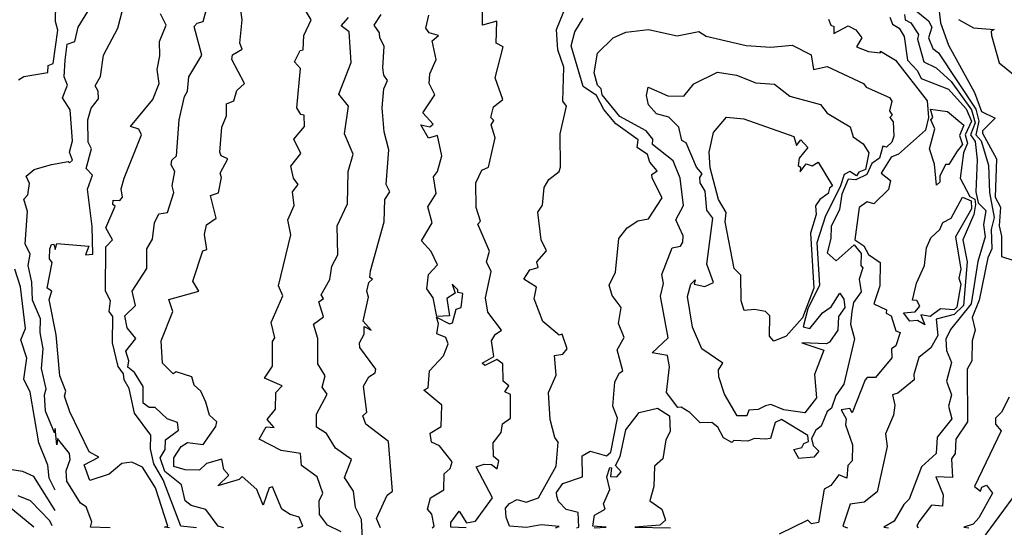
# Model space of a CAD drawing. Units: inches. Extents: x 25504641 to 25506451, y 6682229 to 6683775.
# Drawn here: x 25505995 to 25506126, y 6683000 to 6683068 of the extents above; entities that cross this region are included whole.
import ezdxf

# ---------------------------------------------------------------- set-up
doc = ezdxf.new("R2010")
doc.units = ezdxf.units.IN
doc.header["$MEASUREMENT"] = 0
doc.layers.add('Height curves', color=14, linetype='Continuous', lineweight=30)

msp = doc.modelspace()

# ---------------------------------------------------------------- linework, layer by layer
at = {"layer": 'Height curves'}
for points, elevation in [([(25505995.05, 6683059.54), (25505995.75, 6683060), (25505998.95, 6683060.53), (25505999, 6683061.45), (25505999.66, 6683061.75), (25506000.31, 6683066.15), (25506000, 6683067.3), (25506000.05, 6683072.12)], 37), ([(25506015.16, 6682999.95), (25506014.52, 6683000.05), (25506014.93, 6683000.15), (25506013.28, 6683005.25), (25506011.55, 6683008.03), (25506010.15, 6683008.7), (25506008.8, 6683008.5), (25506007.15, 6683007.11), (25506004.55, 6683006.26), (25506003.79, 6683008.35), (25506005.75, 6683009.35), (25506004.47, 6683010.07), (25506001.87, 6683015.37), (25506001.18, 6683017.48), (25506001.36, 6683018.15), (25506000.55, 6683020.19), (25506000.05, 6683025.62), (25505999.15, 6683030.35), (25505999.51, 6683031.45), (25505998.86, 6683031.85), (25505999.55, 6683035.25), (25505999.19, 6683035.75), (25505999.24, 6683037.06), (25505999.45, 6683037.66), (25505999.75, 6683037.7), (25505999.95, 6683036.98), (25506000.15, 6683037.77), (25506004.44, 6683037.44), (25506003.96, 6683036.25), (25506004.96, 6683036.35), (25506004.86, 6683040.06), (25506004.23, 6683045.03), (25506004.89, 6683046.85), (25506004.07, 6683047.77), (25506004.76, 6683050.36), (25506004.33, 6683051.25), (25506004.3, 6683054.25), (25506004.72, 6683055.78), (25506005.69, 6683057.01), (25506005.68, 6683058.05), (25506005.26, 6683058.75), (25506005.98, 6683060.02), (25506006.39, 6683062.85), (25506008.27, 6683066.45), (25506009.27, 6683070.25)], 39), ([(25506022.38, 6682999.95), (25506021.63, 6683000.15), (25506020, 6683002.4), (25506018.05, 6683002.92), (25506017.25, 6683003.52), (25506016.75, 6683005.65), (25506014.55, 6683007.45), (25506013.91, 6683009.25), (25506014.59, 6683010.35), (25506014.61, 6683011.65), (25506016.36, 6683012.95), (25506016.22, 6683013.95), (25506014.85, 6683014.45), (25506013.25, 6683015.96), (25506012.45, 6683015.96), (25506011.65, 6683016.55), (25506011.67, 6683018.75), (25506010.52, 6683020.62), (25506009.61, 6683021.31), (25506009.77, 6683022.15), (25506009.36, 6683023.45), (25506010.69, 6683025.15), (25506009.51, 6683026.55), (25506009.23, 6683028.15), (25506010.63, 6683029.55), (25506010.2, 6683031.45), (25506012.14, 6683034.46), (25506012.15, 6683037.05), (25506012.92, 6683038.35), (25506013.17, 6683040.53), (25506013.75, 6683041.71), (25506014.91, 6683041.89), (25506015.75, 6683044.55), (25506015.52, 6683045.45), (25506015.89, 6683047.35), (25506015.4, 6683048.25), (25506015.47, 6683048.85), (25506016.08, 6683049.45), (25506016.43, 6683054.25), (25506017.15, 6683057.35), (25506017.57, 6683058.05), (25506017.73, 6683059.95), (25506019.46, 6683062.85), (25506018.46, 6683066.65), (25506018.85, 6683067.11), (25506019.65, 6683067.32), (25506020.35, 6683069.94)], 41), ([(25506032.24, 6682999.95), (25506032.91, 6683000.15), (25506032.45, 6683001.37), (25506031.25, 6683001.71), (25506030.14, 6683002.45), (25506028.9, 6683005.4), (25506028.42, 6683005.25), (25506027.65, 6683002.97), (25506026.78, 6683005.05), (25506024.85, 6683006.76), (25506024.42, 6683006.38), (25506021.6, 6683005.55), (25506023.08, 6683006.95), (25506022.39, 6683007.69), (25506022.15, 6683009.1), (25506020.1, 6683008.5), (25506019.15, 6683007.6), (25506017.25, 6683007.66), (25506015.75, 6683008.11), (25506015.73, 6683009.27), (25506016.71, 6683010.75), (25506017.58, 6683011.28), (25506019.65, 6683011.02), (25506021.35, 6683013.44), (25506021.47, 6683014.07), (25506020.47, 6683014.95), (25506020.02, 6683016.65), (25506019.32, 6683018.12), (25506018.45, 6683018.95), (25506018.14, 6683020.04), (25506016.05, 6683020.69), (25506015.65, 6683020.45), (25506014.24, 6683021.85), (25506014.04, 6683024.84), (25506015.61, 6683028.75), (25506015.06, 6683030.34), (25506019.05, 6683031.45), (25506018.27, 6683032.75), (25506019.59, 6683036.81), (25506020.15, 6683036.98), (25506019.82, 6683038.98), (25506020.11, 6683040.25), (25506021.37, 6683041.15), (25506020.63, 6683044.17), (25506021.69, 6683044.51), (25506022.08, 6683046.55), (25506021.89, 6683047.15), (25506022.95, 6683049.05), (25506022.04, 6683049.45), (25506021.88, 6683049.95), (25506022.12, 6683053.25), (25506022.75, 6683054.75), (25506022.77, 6683056.35), (25506023.71, 6683056.75), (25506024.15, 6683058.15), (25506025.16, 6683059.05), (25506023.46, 6683062.26), (25506023.54, 6683062.86), (25506024.82, 6683063.65), (25506024.53, 6683064.45), (25506024.85, 6683067.55), (25506024.51, 6683069.79)], 42), ([(25506054.67, 6682999.95), (25506052.64, 6683000.05), (25506052.62, 6683000.65), (25506053.75, 6683002.17), (25506054.71, 6683000.61), (25506055.91, 6683000.85), (25506058.19, 6683003.95), (25506055.99, 6683008.05), (25506057.05, 6683008.44), (25506058.05, 6683008.37), (25506058.81, 6683007.79), (25506059.01, 6683008.85), (25506058.33, 6683009.43), (25506058.25, 6683011.25), (25506059.31, 6683012.65), (25506059.5, 6683013.8), (25506060.58, 6683014.55), (25506060.59, 6683017.69), (25506059.8, 6683018.05), (25506060.33, 6683018.85), (25506059.6, 6683019.45), (25506059.57, 6683021.75), (25506058.75, 6683022.36), (25506057.14, 6683021.56), (25506056.79, 6683021.85), (25506058.36, 6683022.74), (25506058.05, 6683024.85), (25506058.52, 6683025.68), (25506059.38, 6683026.25), (25506057.54, 6683028.64), (25506057.26, 6683030.54), (25506058, 6683034.05), (25506057.36, 6683035.35), (25506057.78, 6683036.75), (25506056.21, 6683040.35), (25506056.6, 6683040.75), (25506055.99, 6683042.55), (25506055.95, 6683045.85), (25506056.75, 6683047.55), (25506057.65, 6683047.95), (25506058.54, 6683051.85), (25506057.98, 6683053.55), (25506058.34, 6683054.15), (25506057.95, 6683054.55), (25506058.29, 6683055.95), (25506059.54, 6683056.95), (25506058.54, 6683059.84), (25506059.59, 6683063.95), (25506058.67, 6683064.45), (25506058.77, 6683067.37), (25506056.84, 6683066.85), (25506056.86, 6683069.45)], 47), ([(25506066.55, 6682999.95), (25506067.05, 6683000.13), (25506064.65, 6683000.35), (25506062.71, 6682999.99), (25506060.45, 6683000.15), (25506059.99, 6683001.35), (25506059.89, 6683002.55), (25506060.45, 6683003.17), (25506061.45, 6683003.71), (25506062.65, 6683003.38), (25506064.28, 6683003.92), (25506066.67, 6683008.15), (25506066.91, 6683011.35), (25506066.47, 6683011.97), (25506065.85, 6683014.35), (25506065.65, 6683017.95), (25506066.64, 6683020.25), (25506066.43, 6683022.87), (25506067.55, 6683023.04), (25506068.1, 6683023.75), (25506067.45, 6683025.72), (25506067.05, 6683025.59), (25506064.9, 6683027.4), (25506063.73, 6683030.43), (25506064.02, 6683031.95), (25506062.35, 6683033.05), (25506063.15, 6683034.29), (25506064.25, 6683034.6), (25506064.1, 6683035.35), (25506065.35, 6683036.82), (25506064.66, 6683038.25), (25506064.22, 6683041.95), (25506064.84, 6683042.86), (25506065.06, 6683045.25), (25506065.69, 6683046.31), (25506067.05, 6683047.35), (25506067.21, 6683047.95), (25506067.2, 6683052.35), (25506068.02, 6683056.05), (25506067.53, 6683056.73), (25506067.68, 6683061.25), (25506066.88, 6683063.55), (25506066.68, 6683066.25), (25506068.38, 6683070.42)], 48), ([(25506112.75, 6683070.27), (25506116.25, 6683067.39), (25506116.67, 6683066.55), (25506116.25, 6683065.15), (25506116.82, 6683063.72), (25506117.55, 6683063.16), (25506122.53, 6683055.65), (25506122.92, 6683054.05), (25506122.56, 6683052.25), (25506123.27, 6683051.45), (25506124.22, 6683048.22), (25506124.36, 6683044.55), (25506125, 6683041.25), (25506124.6, 6683039.65), (25506124.67, 6683037.05), (25506124.15, 6683035.85), (25506122.98, 6683030.22), (25506122.05, 6683027.95), (25506122.47, 6683026.27), (25506122.07, 6683024.85), (25506122.01, 6683022.15), (25506121.4, 6683021.05), (25506121.41, 6683014.05), (25506119.87, 6683011.75), (25506119.8, 6683009.85), (25506119.32, 6683009.15), (25506119.43, 6683006.65), (25506117.21, 6683006.75), (25506118.18, 6683004.35), (25506118.09, 6683002.85), (25506116.65, 6683002.97), (25506114.94, 6683000.75), (25506114.67, 6683000.15), (25506114.85, 6682999.95)], 46), ([(25506007.27, 6682999.95), (25506004.65, 6683000.05), (25506004.81, 6683000.75), (25506004.07, 6683002.75), (25506003.33, 6683003.23), (25506001.51, 6683006.15), (25506001.4, 6683007.55), (25506001.92, 6683009.05), (25506001.85, 6683009.85), (25506000.25, 6683011.82), (25506000.15, 6683010.97), (25505999.95, 6683013.18), (25505999.85, 6683012.59), (25505998.67, 6683015.45), (25505998.5, 6683017.65), (25505998.76, 6683018.45), (25505998.13, 6683021.15), (25505998.32, 6683023.75), (25505997.92, 6683025.95), (25505997.97, 6683027.75), (25505996.9, 6683030.25), (25505996.84, 6683032.65), (25505996.34, 6683034.85), (25505996.61, 6683036.35), (25505995.94, 6683037.75), (25505996.24, 6683042.05), (25505995.75, 6683043.68), (25505996.28, 6683044.25), (25505996.54, 6683045.75), (25505996.07, 6683046.75), (25505997.15, 6683047.62), (25505999.45, 6683048.3), (25506001.65, 6683048.71), (25506001.85, 6683048.53), (25506002.26, 6683048.85), (25506001.84, 6683049.95), (25506002.24, 6683051.46), (25506001.95, 6683055.55), (25506000.9, 6683057.15), (25506001.59, 6683058.85), (25506001.15, 6683059.95), (25506001.25, 6683062.15), (25506001.55, 6683064.29), (25506002.55, 6683064.65), (25506002.98, 6683066.55), (25506004.29, 6683068.65)], 38), ([(25506018.77, 6682999.95), (25506016.67, 6683000.17), (25506014.31, 6683006.35), (25506013.07, 6683008.47), (25506012.63, 6683010.45), (25506012.67, 6683012.27), (25506010.52, 6683015.22), (25506009.78, 6683018.48), (25506009.13, 6683019.65), (25506009.05, 6683020.45), (25506008.32, 6683021.42), (25506007.58, 6683024.55), (25506007.6, 6683028.05), (25506007.13, 6683028.75), (25506007.31, 6683030.15), (25506006.64, 6683031.45), (25506006.67, 6683037.35), (25506007.58, 6683038.25), (25506006.68, 6683039.85), (25506007.94, 6683042.75), (25506007.62, 6683042.95), (25506007.67, 6683043.55), (25506008.55, 6683043.51), (25506008.9, 6683043.95), (25506008.72, 6683045.05), (25506009.11, 6683046.49), (25506011.44, 6683052.25), (25506011.09, 6683052.99), (25506009.96, 6683053.35), (25506012.95, 6683056.92), (25506013.79, 6683059.05), (25506013.53, 6683060.95), (25506013.88, 6683062.75), (25506013.83, 6683064.65), (25506014.71, 6683066.85), (25506013.95, 6683068.35)], 40), ([(25506038.02, 6682999.42), (25506036.22, 6683000.32), (25506035.13, 6683001.73), (25506035.1, 6683003.55), (25506035.59, 6683004.55), (25506034.84, 6683006.74), (25506032.75, 6683008.25), (25506032.61, 6683009.85), (25506030.05, 6683010.22), (25506027.09, 6683011.75), (25506028.02, 6683013.38), (25506029.08, 6683013.32), (25506028.17, 6683014.35), (25506029.28, 6683015.75), (25506029.34, 6683017.95), (25506030.17, 6683018.85), (25506027.8, 6683019.85), (25506028.9, 6683021.45), (25506028.88, 6683024.75), (25506029.17, 6683025.25), (25506028.7, 6683027.25), (25506030.25, 6683030.8), (25506029.66, 6683032.15), (25506031.32, 6683038.95), (25506030.91, 6683040.95), (25506031.78, 6683042.85), (25506031.56, 6683044.65), (25506032.29, 6683045.65), (25506031.66, 6683046.46), (25506031.34, 6683048.05), (25506032.66, 6683049.76), (25506031.7, 6683051.65), (25506033.16, 6683053.35), (25506033.08, 6683054.85), (25506032.65, 6683054.96), (25506032.14, 6683055.85), (25506032.59, 6683061.05), (25506031.8, 6683061.95), (25506032.55, 6683063.44), (25506032.96, 6683063.54), (25506033.04, 6683065.46), (25506034.02, 6683067.55), (25506033.37, 6683068.65)], 43), ([(25506043.26, 6682999.95), (25506042.75, 6683001.21), (25506044.15, 6683004.3), (25506044.87, 6683004.83), (25506044.33, 6683011.45), (25506041.31, 6683013.75), (25506040.91, 6683014.85), (25506041.44, 6683015.35), (25506041.01, 6683018.79), (25506041.69, 6683020.05), (25506042.55, 6683020.58), (25506042.64, 6683021.05), (25506040.51, 6683023.95), (25506040.48, 6683024.55), (25506041.07, 6683025.73), (25506041.07, 6683026.75), (25506042.01, 6683026.25), (25506040.96, 6683027.46), (25506041.66, 6683030.65), (25506041.43, 6683031.45), (25506041.71, 6683032.59), (25506042.2, 6683033.05), (25506041.82, 6683033.25), (25506041.95, 6683034.15), (25506043.74, 6683040.66), (25506043.85, 6683043.65), (25506044.49, 6683044.65), (25506044.02, 6683045.65), (25506044.36, 6683050.26), (25506043.77, 6683052.65), (25506043.47, 6683055.85), (25506043.7, 6683058.35), (25506044.2, 6683059.45), (25506043.69, 6683060.19), (25506043.59, 6683061.15), (25506043.77, 6683064.05), (25506043.16, 6683065.15), (25506043.15, 6683065.83), (25506042.44, 6683066.84), (25506043.34, 6683068.26)], 45), ([(25506050.12, 6682999.95), (25506050.4, 6683000.15), (25506050.11, 6683001.75), (25506049.54, 6683002.45), (25506049.9, 6683003.95), (25506051.68, 6683005.02), (25506051.76, 6683007.15), (25506052.55, 6683007.85), (25506052.79, 6683008.75), (25506051.14, 6683010.84), (25506050.06, 6683011.35), (25506049.88, 6683012.55), (25506051.33, 6683013.45), (25506051.44, 6683016.25), (25506049.02, 6683018.25), (25506049.62, 6683018.58), (25506049.79, 6683020.85), (25506051.63, 6683022.85), (25506052.29, 6683024.45), (25506051.95, 6683025.27), (25506050.75, 6683025.74), (25506050.99, 6683027.15), (25506050.72, 6683027.98), (25506052.45, 6683027.09), (25506052.85, 6683027.24), (25506053.35, 6683029.06), (25506053.99, 6683029.25), (25506054.24, 6683031.14), (25506053.55, 6683031.25), (25506053.55, 6683031.62), (25506052.82, 6683032.38), (25506053.2, 6683031.15), (25506052.11, 6683030.45), (25506052.46, 6683028.14), (25506050.75, 6683028.08), (25506050.26, 6683030.55), (25506049.44, 6683031.75), (25506049.66, 6683033.65), (25506050.83, 6683034.95), (25506050.03, 6683036.73), (25506048.74, 6683038.15), (25506050.13, 6683040.55), (25506049.57, 6683042.65), (25506050.66, 6683044.44), (25506050.34, 6683046.65), (25506050.87, 6683047.35), (25506051.41, 6683049.45), (25506050.85, 6683052.15), (25506049.65, 6683051.8), (25506048.65, 6683053.55), (25506049.85, 6683053.3), (25506050.29, 6683053.65), (25506048.89, 6683055.15), (25506050.49, 6683057.55), (25506049.75, 6683059.05), (25506049.83, 6683060.35), (25506050.69, 6683062.25), (25506050.16, 6683064.75), (25506050.99, 6683065.45), (25506049.75, 6683065.8), (25506049.31, 6683066.45), (25506049.68, 6683068.15)], 46), ([(25506113.06, 6683068.25), (25506113.14, 6683067.55), (25506113.87, 6683067.15), (25506114.9, 6683065.6), (25506114.76, 6683064.95), (25506115.63, 6683061.95), (25506117.26, 6683061.16), (25506119.25, 6683059.33), (25506121.98, 6683055.58), (25506122.43, 6683053.85), (25506121.83, 6683052.25), (25506122.47, 6683051.35), (25506122.71, 6683048.89), (25506122.56, 6683044.65), (25506122.85, 6683043.19), (25506123.85, 6683042.15), (25506123.54, 6683040.25), (25506123.76, 6683038.65), (25506122.8, 6683035.4), (25506121.9, 6683029.75), (25506119.18, 6683026.32), (25506118.53, 6683025.03), (25506118.64, 6683023.55), (25506119.29, 6683021.95), (25506118.65, 6683019.45), (25506119.28, 6683017.65), (25506118.91, 6683016.15), (25506119.35, 6683014.45), (25506117.37, 6683012.03), (25506117.25, 6683009.85), (25506115.3, 6683008.05), (25506113.67, 6683003.75), (25506112.93, 6683003.05), (25506111.66, 6683000.84), (25506110.27, 6683000.05), (25506110.91, 6682999.95)], 47), ([(25506117.67, 6683068.67), (25506117.85, 6683067.15), (25506118.89, 6683064.15), (25506122.35, 6683057.85), (25506123.31, 6683055.35), (25506125.1, 6683054.45), (25506123.41, 6683052.75), (25506123.43, 6683052.45), (25506125.29, 6683049.05), (25506125.11, 6683043.95), (25506125.83, 6683042.63), (25506125.65, 6683040.15), (25506125.96, 6683038.74), (25506125.94, 6683036.05), (25506127.45, 6683035.55)], 45), ([(25506040.87, 6682998.55), (25506040.74, 6683001.05), (25506039.93, 6683002.65), (25506039.65, 6683004.84), (25506038.48, 6683006.65), (25506039.39, 6683009.05), (25506037.25, 6683010.55), (25506036.05, 6683012.52), (25506034.72, 6683013.35), (25506034.72, 6683015.05), (25506036.14, 6683017.74), (25506035.51, 6683018.65), (25506035.9, 6683020.15), (25506034.93, 6683021.75), (25506034.91, 6683025.15), (25506034.36, 6683027.05), (25506035.67, 6683028.03), (25506035.06, 6683030.04), (25506035.65, 6683030.45), (25506035.37, 6683030.95), (25506036.51, 6683032.99), (25506036.79, 6683034.75), (25506037.58, 6683036.25), (25506037.5, 6683040.15), (25506038.85, 6683043.05), (25506038.97, 6683047.35), (25506039.6, 6683049.65), (25506038.46, 6683052.35), (25506038.98, 6683056.05), (25506037.7, 6683057.65), (25506039.35, 6683061.85), (25506039.1, 6683065.95), (25506038.03, 6683066.75), (25506039.02, 6683067.85)], 44), ([(25506069.41, 6682999.95), (25506069.69, 6683000.05), (25506069.58, 6683001.98), (25506067.97, 6683002.37), (25506066.96, 6683003.46), (25506066.75, 6683004.15), (25506066.72, 6683004.65), (25506067.55, 6683005.84), (25506070.17, 6683006.75), (25506070.1, 6683009.55), (25506071.16, 6683010.14), (25506073.35, 6683009.55), (25506073.95, 6683010), (25506074.84, 6683014.55), (25506074.21, 6683016.15), (25506074.48, 6683019.35), (25506075.05, 6683020.54), (25506075.51, 6683020.85), (25506074.79, 6683023.65), (25506075.69, 6683025.29), (25506074.95, 6683027.15), (25506075.31, 6683029.25), (25506074.1, 6683030.85), (25506073.71, 6683032.25), (25506074.56, 6683033.95), (25506075.02, 6683038.45), (25506076.09, 6683039.85), (25506077.55, 6683040.79), (25506078.95, 6683041.08), (25506080.79, 6683043.85), (25506079.45, 6683046.45), (25506079.4, 6683046.95), (25506080.09, 6683047.45), (25506079.11, 6683048.61), (25506078.82, 6683049.62), (25506077.46, 6683050.55), (25506077.58, 6683051.58), (25506074.58, 6683053.68), (25506073.02, 6683055.62), (25506072.04, 6683057.45), (25506070.26, 6683058.66), (25506068.63, 6683064.07), (25506069.15, 6683065.96), (25506070.25, 6683067.75)], 49), ([(25506102.94, 6683067.64), (25506103.24, 6683066.84), (25506103.63, 6683066.65), (25506103.65, 6683065.72), (25506105.55, 6683066.74), (25506106.55, 6683066.21), (25506107.36, 6683065.15), (25506106.65, 6683063.95), (25506108.26, 6683063.34), (25506109.84, 6683063.16), (25506109.85, 6683063.36), (25506111.85, 6683062.15), (25506116.08, 6683056.75), (25506116.25, 6683054.55), (25506115.84, 6683052.85), (25506112.23, 6683049.65), (25506111.25, 6683049.25), (25506109.93, 6683047.15), (25506111.16, 6683046.16), (25506110.89, 6683044.95), (25506108.96, 6683043.05), (25506108.05, 6683043.34), (25506107.01, 6683042.55), (25506106.44, 6683038.26), (25506107.61, 6683037.45), (25506108.25, 6683036.3), (25506109.81, 6683035.25), (25506109.76, 6683032.15), (25506108.96, 6683029.75), (25506110.65, 6683028.95), (25506110.62, 6683028.52), (25506111.27, 6683028.15), (25506111.9, 6683026.15), (25506112.48, 6683025.95), (25506111.89, 6683024.15), (25506111.3, 6683023.75), (25506111.36, 6683022.55), (25506109.18, 6683019.95), (25506108.05, 6683019.95), (25506107.78, 6683019.62), (25506106.05, 6683015.25), (25506105.75, 6683015.82), (25506104.61, 6683015.65), (25506105.29, 6683014.45), (25506105.19, 6683013.65), (25506106.11, 6683011.01), (25506106.09, 6683008.85), (25506105.5, 6683008.25), (25506105.36, 6683006.54), (25506104.3, 6683007), (25506103.25, 6683005.56), (25506102.35, 6683005.1), (25506101.59, 6683000.65), (25506100.65, 6683000.49), (25506100.15, 6683000.96), (25506096.35, 6682999.12)], 49), ([(25506111.1, 6683067.9), (25506111.45, 6683066.98), (25506112.35, 6683066.44), (25506113.01, 6683065.31), (25506113.46, 6683062.15), (25506114.76, 6683060.76), (25506115.25, 6683059.73), (25506118.9, 6683058.3), (25506121.25, 6683055.69), (25506121.95, 6683054.05), (25506121.11, 6683052.25), (25506121.42, 6683051.15), (25506120.88, 6683049.85), (25506120.45, 6683046.45), (25506121.73, 6683044.05), (25506122.39, 6683043.69), (25506122.5, 6683042.95), (25506122.27, 6683041.63), (25506120.82, 6683038.25), (25506121.39, 6683035.35), (25506120.91, 6683029.55), (25506119.66, 6683028.34), (25506117.25, 6683027.73), (25506117.46, 6683025.55), (25506116.55, 6683023.91), (25506114.97, 6683022.63), (25506114.28, 6683020.35), (25506114.34, 6683019.66), (25506112.15, 6683017.85), (25506111.44, 6683017.65), (25506111.74, 6683016.26), (25506111.57, 6683014.95), (25506110.5, 6683012.45), (25506110.73, 6683010.75), (25506109.42, 6683004.75), (25506107.65, 6683003.38), (25506105.82, 6683003.08), (25506104.84, 6683000.15), (25506105.47, 6682999.95)], 48), ([(25506120.25, 6683067.58), (25506122.25, 6683066.48), (25506124.97, 6683066.25), (25506124.56, 6683066.04), (25506124.63, 6683065.45), (25506125.63, 6683061.83), (25506128.22, 6683059.75)], 44), ([(25505999.95, 6683004.95), (25505999.15, 6683006.55), (25505998.97, 6683008.27), (25505997.78, 6683011.25), (25505996.62, 6683018.02), (25505995.75, 6683019.75), (25505996.17, 6683022.53), (25505995.37, 6683024.95), (25505995.99, 6683026.45), (25505995.33, 6683032.03), (25505994.59, 6683034.35)], 37), ([(25506126.96, 6683017.34), (25506125.97, 6683015.33), (25506125.15, 6683014.55), (25506125.15, 6683013.75), (25506125.89, 6683012.85), (25506122.35, 6683005.45), (25506123.15, 6683004.83), (25506123.33, 6683005.37), (25506123.95, 6683005.64), (25506124.75, 6683004.55), (25506122.95, 6683001.26), (25506122.17, 6683000.45), (25506120.96, 6683000.05), (25506121.59, 6682999.95)], 45), ([(25506071.7, 6682999.95), (25506073.33, 6683000.05), (25506071.55, 6683000.15), (25506071.77, 6683001.65), (25506073.19, 6683002.45), (25506072.94, 6683003.15), (25506073.82, 6683005.05), (25506073.41, 6683006.75), (25506073.81, 6683007.99), (25506074.02, 6683007.95), (25506073.87, 6683006.77), (25506074.75, 6683006.73), (25506075.32, 6683007.38), (25506074.54, 6683008.25), (25506075.16, 6683009.44), (25506075.92, 6683012.98), (25506077.72, 6683015.28), (25506080.15, 6683015.87), (25506081.75, 6683014.85), (25506081.82, 6683012.75), (25506081.26, 6683011.65), (25506080.86, 6683009.14), (25506079.74, 6683008.15), (25506079.67, 6683005.45), (25506079.11, 6683003.55), (25506080.71, 6683002.41), (25506081.23, 6683000.95), (25506080.45, 6683000.3), (25506077.11, 6683000.05), (25506081.86, 6682999.95)], 50), ([(25505999.95, 6683002.24), (25505997.1, 6683006.8), (25505995.65, 6683007.45), (25505994.14, 6683007.65)], 36), ([(25505997.08, 6683000.05), (25505991.25, 6683004.83)], 34), ([(25505999.53, 6683000.23), (25505999.25, 6683000.86), (25505996.65, 6683003.56), (25505995.02, 6683004.22)], 35), ([(25506127.95, 6683004.65), (25506123.25, 6682998.25)], 44)]:
    msp.add_lwpolyline(points, dxfattribs=dict(at, elevation=elevation))
for points, elevation in [([(25506094.54, 6683011.74), (25506093.05, 6683011.85), (25506092.17, 6683011.47), (25506090.33, 6683011.57), (25506090.05, 6683011.32), (25506088.92, 6683011.92), (25506088.17, 6683013.35), (25506087.37, 6683013.95), (25506085.85, 6683013.93), (25506084.45, 6683015.28), (25506083.29, 6683015.99), (25506082.84, 6683015.95), (25506081.33, 6683017.95), (25506081.75, 6683021.35), (25506081.47, 6683022.87), (25506079.44, 6683023.25), (25506081.56, 6683025.24), (25506080.53, 6683030.75), (25506080.95, 6683032.45), (25506080.74, 6683033.65), (25506082.08, 6683037.22), (25506083.19, 6683037.41), (25506083.54, 6683037.95), (25506083.58, 6683038.78), (25506082.6, 6683040.95), (25506083.61, 6683042.85), (25506083.16, 6683046.45), (25506082.25, 6683048.77), (25506079.46, 6683050.96), (25506079.51, 6683051.65), (25506078.65, 6683052.76), (25506075.15, 6683054.66), (25506072.77, 6683057.55), (25506072.65, 6683058.36), (25506072.15, 6683058.85), (25506071.72, 6683060.48), (25506072.18, 6683063.12), (25506074.24, 6683065.16), (25506075.95, 6683065.88), (25506078.95, 6683066.26), (25506082.75, 6683065.41), (25506085.65, 6683065.99), (25506086.63, 6683065.35), (25506091.95, 6683064.12), (25506095.25, 6683063.89), (25506098.08, 6683064.18), (25506100.59, 6683062.89), (25506100.93, 6683060.93), (25506102.75, 6683061.35), (25506107.57, 6683059.07), (25506107.95, 6683058.57), (25506111.05, 6683057.19), (25506111.35, 6683056.71), (25506111.05, 6683055.45), (25506111.38, 6683054.85), (25506111.1, 6683054.55), (25506111.54, 6683053.95), (25506111.63, 6683052.05), (25506111.36, 6683051.25), (25506110.65, 6683050.59), (25506110.15, 6683050.72), (25506109.7, 6683049.15), (25506108.69, 6683048.41), (25506108.04, 6683046.96), (25506106.55, 6683046.26), (25506105.56, 6683046.35), (25506104.68, 6683044.35), (25506104.39, 6683042.31), (25506103.27, 6683040.05), (25506103.24, 6683038.45), (25506102.73, 6683036.55), (25506103.95, 6683035.48), (25506106.35, 6683037.58), (25506107.29, 6683036.45), (25506107.23, 6683034.85), (25506107.5, 6683034.55), (25506106.99, 6683033.05), (25506107.25, 6683031.35), (25506106.27, 6683029.95), (25506106.02, 6683028.75), (25506105.85, 6683027.05), (25506106.39, 6683025.11), (25506104.94, 6683019.06), (25506103.91, 6683017.55), (25506103.31, 6683015.85), (25506102.75, 6683015.44), (25506101.95, 6683013.49), (25506101.25, 6683012.95), (25506100.66, 6683011.85), (25506100.89, 6683010.89), (25506101.63, 6683010.15), (25506100.95, 6683009.36), (25506098.97, 6683009.17), (25506098.31, 6683010.39), (25506099.35, 6683010.62), (25506099.65, 6683011.18), (25506100.25, 6683011.45), (25506100.17, 6683012.25), (25506096.65, 6683014.37), (25506095.81, 6683013.95), (25506095.18, 6683011.85)], 50), ([(25506094.53, 6683016.17), (25506093.55, 6683015.68), (25506092.3, 6683015.6), (25506092.04, 6683014.85), (25506090.77, 6683014.87), (25506089.05, 6683017.75), (25506088.3, 6683020.05), (25506088.28, 6683020.95), (25506088.86, 6683021.85), (25506086.05, 6683023.77), (25506084.79, 6683026.65), (25506084.16, 6683030.74), (25506084.57, 6683032.35), (25506085.15, 6683032.93), (25506085.02, 6683032.35), (25506086.45, 6683032.07), (25506087.59, 6683032.61), (25506086.73, 6683035.03), (25506087.53, 6683041.15), (25506086.73, 6683042.23), (25506086.5, 6683044.75), (25506085.82, 6683045.85), (25506085.78, 6683046.55), (25506086.11, 6683047.05), (25506085.35, 6683047.92), (25506083.95, 6683051.19), (25506083.39, 6683051.49), (25506082.97, 6683053.25), (25506081.65, 6683054.6), (25506080.03, 6683055.05), (25506078.93, 6683056.25), (25506078.67, 6683057.45), (25506078.91, 6683058.59), (25506081.54, 6683057.44), (25506083.65, 6683057.37), (25506084.97, 6683059.03), (25506088.15, 6683060.59), (25506090.65, 6683060.18), (25506093.25, 6683059.17), (25506095.75, 6683058.98), (25506097.75, 6683057.37), (25506101.85, 6683056.27), (25506102.75, 6683055.13), (25506105.79, 6683053.29), (25506106.22, 6683051.95), (25506107.54, 6683051.05), (25506108.31, 6683049.85), (25506107.85, 6683047.64), (25506106.95, 6683047.28), (25506106.65, 6683046.8), (25506105.75, 6683047.34), (25506104.99, 6683046.95), (25506104.48, 6683045.32), (25506102.52, 6683041.45), (25506101.38, 6683037.85), (25506101.7, 6683032.25), (25506100.15, 6683029.1), (25506099.55, 6683026.68), (25506100.45, 6683026.46), (25506102.13, 6683028.55), (25506103.27, 6683029.35), (25506104.45, 6683031.18), (25506104.97, 6683030.37), (25506105.08, 6683029.25), (25506104.24, 6683028.06), (25506104.16, 6683026.25), (25506103.04, 6683024.65), (25506102.65, 6683024.44), (25506099.39, 6683024.55), (25506102.28, 6683023.58), (25506101.04, 6683020.34), (25506101.34, 6683017.25), (25506099.75, 6683015.25), (25506096.95, 6683015.65), (25506095.25, 6683016.34)], 51), ([(25506120.04, 6683050.05), (25506118.95, 6683048.31), (25506118.52, 6683048.28), (25506117.74, 6683046.76), (25506117.75, 6683045.94), (25506117.32, 6683045.52), (25506117.04, 6683048.35), (25506116.39, 6683050.39), (25506117.06, 6683053.05), (25506116.56, 6683054.25), (25506116.8, 6683054.55), (25506116.51, 6683055.65), (25506118.75, 6683055.33), (25506120.95, 6683053.54), (25506120.37, 6683052.15), (25506120.77, 6683050.95)], 49), ([(25506094.55, 6683028.71), (25506093.05, 6683029), (25506091.67, 6683028.85), (25506091.31, 6683030.15), (25506091.24, 6683033.55), (25506090.34, 6683034.45), (25506089.16, 6683040.65), (25506089.3, 6683041.9), (25506088.27, 6683043.65), (25506087.14, 6683047.85), (25506087.03, 6683049.95), (25506087.59, 6683052.55), (25506089.33, 6683054.57), (25506091.65, 6683054.37), (25506098.32, 6683052.02), (25506098.65, 6683050.83), (25506099.25, 6683051.56), (25506100.17, 6683050.55), (25506099.03, 6683049.15), (25506098.88, 6683048.15), (25506099.2, 6683047.95), (25506099.13, 6683047.33), (25506099.95, 6683048.4), (25506100.75, 6683048.12), (25506101.55, 6683048.6), (25506103.45, 6683045.45), (25506103.05, 6683045.16), (25506102.88, 6683044.42), (25506101.78, 6683043.65), (25506101.21, 6683042.79), (25506101.28, 6683041.65), (25506100.5, 6683039.15), (25506100.97, 6683031.85), (25506099.45, 6683027.91), (25506097.28, 6683025.45), (25506095.65, 6683024.8), (25506095.08, 6683025.45), (25506095.11, 6683028.15)], 52), ([(25506120.01, 6683029.29), (25506119.65, 6683028.95), (25506117.85, 6683029.07), (25506116.45, 6683028.07), (25506115.23, 6683028.27), (25506115.76, 6683026.94), (25506114.75, 6683027.53), (25506113.76, 6683027.46), (25506112.91, 6683028.55), (25506114.45, 6683028.7), (25506115.09, 6683029.45), (25506114.69, 6683030.19), (25506114.09, 6683030.25), (25506114.65, 6683032.52), (25506115.71, 6683034.85), (25506115.95, 6683037.19), (25506116.53, 6683038.55), (25506117.73, 6683039.65), (25506118.15, 6683040.59), (25506119.26, 6683041.14), (25506120.75, 6683043.96), (25506121.91, 6683043.45), (25506121.97, 6683042.37), (25506119.83, 6683038.65), (25506120.54, 6683034.35), (25506120.29, 6683033.15), (25506120.53, 6683032.35)], 49)]:
    msp.add_lwpolyline(points, close=True, dxfattribs=dict(at, elevation=elevation))

doc.saveas('drawing.dxf')
